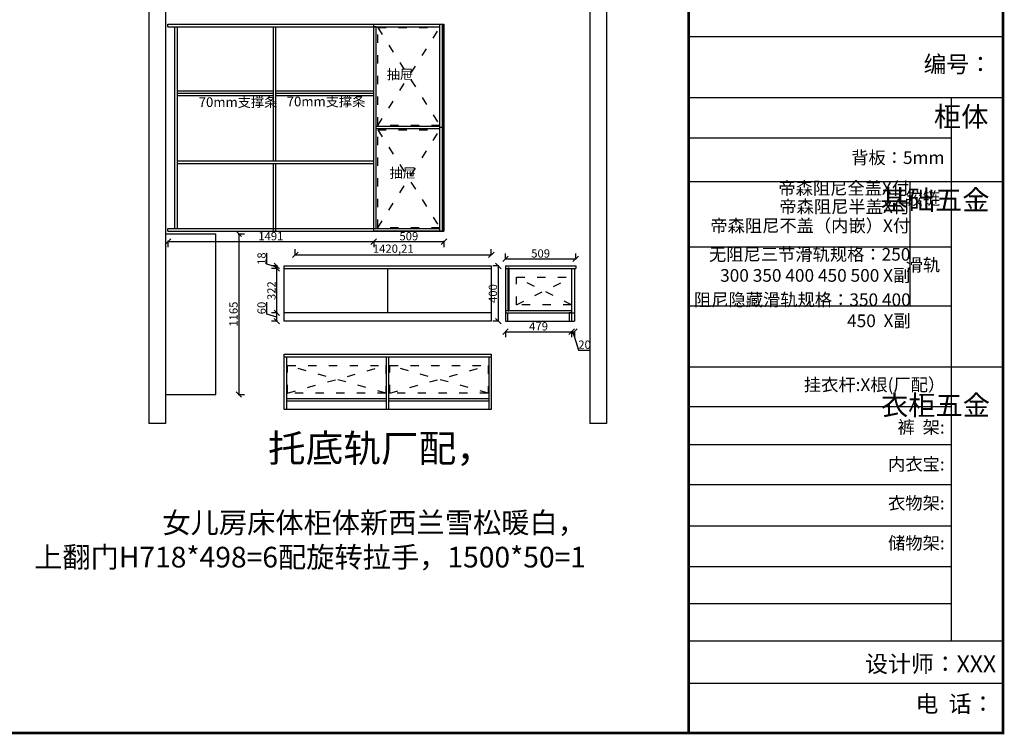
# Model space of a CAD drawing. Units: millimetres. Extents: x 15154 to 26651, y -99294 to -91393.
# Drawn here: x 19516 to 26651, y -99294 to -94112 of the extents above; entities that cross this region are included whole.
import ezdxf

# ---------------------------------------------------------------- set-up
doc = ezdxf.new("R2010")
doc.units = ezdxf.units.MM
doc.header["$LTSCALE"] = 5
doc.linetypes.add('ACAD_ISO03W100', pattern=[30, 12, -18])
doc.layers.add('01', color=8, linetype='Continuous')
doc.styles.get("Standard").update_dxf_attribs({"font": 'arial.ttf'})
doc.dimstyles.new('ISO-25', dxfattribs={"dimtxt": 60, "dimasz": 40, "dimexe": 40, "dimexo": 0.625, "dimtad": 1, "dimtxsty": 'Standard', "dimblk": 'OBLIQUE', "dimcen": 2.5, "dimadec": 0, "dimazin": 0, "dimtfac": 1, "dimtmove": 1, "dimatfit": 3, "dimfxl": 60, "dimfxlon": 1, "dimarcsym": 0})

# ---------------------------------------------------------------- blocks, each defined once
blk = doc.blocks.new('_Oblique')
at = {"color": 0, "linetype": 'ByBlock', "lineweight": -2}
blk.add_line((-0.5, -0.5), (0.5, 0.5), dxfattribs=at)
blk = doc.blocks.new('*D20')
at = {"color": 0, "lineweight": -2, "transparency": 16777216}
for p, q in [((21099.1, -95664.6), (21144.1, -95664.6)), ((21104.1, -95664.6), (21104.1, -96829.6)), ((21099.1, -96829.6), (21144.1, -96829.6))]:
    blk.add_line(p, q, dxfattribs=at)
at = {"layer": 'Defpoints', "color": 0, "transparency": 16777216}
for p in [(20937.4, -95664.6), (20937.4, -96829.6), (21104.1, -96829.6)]:
    blk.add_point(p, dxfattribs=at)
at = {"color": 0, "lineweight": -2, "transparency": 16777216, "xscale": 40, "yscale": 40, "zscale": 40}
for p, rotation in [((21104.1, -95664.6), 90), ((21104.1, -96829.6), 270)]:
    blk.add_blockref('_Oblique', p, dxfattribs=dict(at, rotation=rotation))
at = {"color": 0, "transparency": 16777216, "insert": (21072.9, -96247.1), "char_height": 60, "attachment_point": 5, "rotation": 90}
blk.add_mtext('1165', dxfattribs=at)
blk = doc.blocks.new('*D32')
at = {"color": 0, "lineweight": -2, "transparency": 16777216}
for p, q in [((21307.8, -96246.4), (21307.8, -96159.1)), ((21379.4, -96267.9), (21307.8, -96246.4)), ((21384.4, -96237.9), (21339.4, -96237.9)), ((21379.4, -96297.9), (21379.4, -96237.9)), ((21384.4, -96297.9), (21339.4, -96297.9))]:
    blk.add_line(p, q, dxfattribs=at)
at = {"layer": 'Defpoints', "color": 0, "transparency": 16777216}
for p in [(21379.4, -96237.9), (21433, -96237.9), (21433, -96297.9)]:
    blk.add_point(p, dxfattribs=at)
at = {"color": 0, "lineweight": -2, "transparency": 16777216, "xscale": 40, "yscale": 40, "zscale": 40}
for p, rotation in [((21379.4, -96237.9), 90), ((21379.4, -96297.9), 270)]:
    blk.add_blockref('_Oblique', p, dxfattribs=dict(at, rotation=rotation))
at = {"color": 0, "transparency": 16777216, "insert": (21276.5, -96202.8), "char_height": 60, "attachment_point": 5, "rotation": 90}
blk.add_mtext('60', dxfattribs=at)
blk = doc.blocks.new('*D33')
at = {"color": 0, "lineweight": -2, "transparency": 16777216}
for p, q in [((21384.4, -95915.9), (21339.4, -95915.9)), ((21379.4, -96237.9), (21379.4, -95915.9)), ((21384.4, -96237.9), (21339.4, -96237.9))]:
    blk.add_line(p, q, dxfattribs=at)
at = {"layer": 'Defpoints', "color": 0, "transparency": 16777216}
for p in [(21379.4, -95915.9), (21433, -95915.9), (21433, -96237.9)]:
    blk.add_point(p, dxfattribs=at)
at = {"color": 0, "lineweight": -2, "transparency": 16777216, "xscale": 40, "yscale": 40, "zscale": 40}
for p, rotation in [((21379.4, -95915.9), 90), ((21379.4, -96237.9), 270)]:
    blk.add_blockref('_Oblique', p, dxfattribs=dict(at, rotation=rotation))
at = {"color": 0, "transparency": 16777216, "insert": (21348.1, -96076.9), "char_height": 60, "attachment_point": 5, "rotation": 90}
blk.add_mtext('322', dxfattribs=at)
blk = doc.blocks.new('*D34')
at = {"color": 0, "lineweight": -2, "transparency": 16777216}
for p, q in [((21307.8, -95885.4), (21307.8, -95803.7)), ((21379.4, -95906.9), (21307.8, -95885.4)), ((21384.4, -95897.9), (21339.4, -95897.9)), ((21384.4, -95915.9), (21339.4, -95915.9)), ((21379.4, -95915.9), (21379.4, -95897.9))]:
    blk.add_line(p, q, dxfattribs=at)
at = {"layer": 'Defpoints', "color": 0, "transparency": 16777216}
for p in [(21379.4, -95897.9), (21433, -95897.9), (21433, -95915.9)]:
    blk.add_point(p, dxfattribs=at)
at = {"color": 0, "lineweight": -2, "transparency": 16777216, "xscale": 40, "yscale": 40, "zscale": 40}
for p, rotation in [((21379.4, -95897.9), 90), ((21379.4, -95915.9), 270)]:
    blk.add_blockref('_Oblique', p, dxfattribs=dict(at, rotation=rotation))
at = {"color": 0, "transparency": 16777216, "insert": (21276.5, -95844.6), "char_height": 60, "attachment_point": 5, "rotation": 90}
blk.add_mtext('18', dxfattribs=at)
blk = doc.blocks.new('*D35')
at = {"color": 0, "lineweight": -2, "transparency": 16777216}
for p, q in [((21512.8, -95821.8), (21512.8, -95776.8)), ((21512.8, -95816.8), (22933, -95816.8)), ((22933, -95821.8), (22933, -95776.8))]:
    blk.add_line(p, q, dxfattribs=at)
at = {"layer": 'Defpoints', "color": 0, "transparency": 16777216}
for p in [(22933, -95816.8), (21512.8, -95897.9), (22933, -95897.9)]:
    blk.add_point(p, dxfattribs=at)
at = {"color": 0, "lineweight": -2, "transparency": 16777216, "xscale": 40, "yscale": 40, "zscale": 40, "rotation": 180}
blk.add_blockref('_Oblique', (21512.8, -95816.8), dxfattribs=at)
at = {"color": 0, "lineweight": -2, "transparency": 16777216, "xscale": 40, "yscale": 40, "zscale": 40}
blk.add_blockref('_Oblique', (22933, -95816.8), dxfattribs=at)
at = {"color": 0, "transparency": 16777216, "insert": (22222.9, -95780.2), "char_height": 60, "attachment_point": 5}
blk.add_mtext('1420,21', dxfattribs=at)
blk = doc.blocks.new('*D36')
at = {"color": 0, "lineweight": -2, "transparency": 16777216}
for p, q in [((22081.4, -95716), (22081.4, -95761)), ((22081.4, -95721), (22590.4, -95721)), ((22590.4, -95716), (22590.4, -95761))]:
    blk.add_line(p, q, dxfattribs=at)
at = {"layer": 'Defpoints', "color": 0, "transparency": 16777216}
for p in [(22081.4, -95644.6), (22590.4, -95644.6), (22590.4, -95721)]:
    blk.add_point(p, dxfattribs=at)
at = {"color": 0, "lineweight": -2, "transparency": 16777216, "xscale": 40, "yscale": 40, "zscale": 40, "rotation": 180}
blk.add_blockref('_Oblique', (22081.4, -95721), dxfattribs=at)
at = {"color": 0, "lineweight": -2, "transparency": 16777216, "xscale": 40, "yscale": 40, "zscale": 40}
blk.add_blockref('_Oblique', (22590.4, -95721), dxfattribs=at)
at = {"color": 0, "transparency": 16777216, "insert": (22335.9, -95689.7), "char_height": 60, "attachment_point": 5}
blk.add_mtext('509', dxfattribs=at)
blk = doc.blocks.new('*D37')
at = {"color": 0, "lineweight": -2, "transparency": 16777216}
for p, q in [((20590.4, -95716), (20590.4, -95761)), ((20590.4, -95721), (22081.4, -95721)), ((22081.4, -95716), (22081.4, -95761))]:
    blk.add_line(p, q, dxfattribs=at)
at = {"layer": 'Defpoints', "color": 0, "transparency": 16777216}
for p in [(20590.4, -95644.6), (22081.4, -95644.6), (22081.4, -95721)]:
    blk.add_point(p, dxfattribs=at)
at = {"color": 0, "lineweight": -2, "transparency": 16777216, "xscale": 40, "yscale": 40, "zscale": 40, "rotation": 180}
blk.add_blockref('_Oblique', (20590.4, -95721), dxfattribs=at)
at = {"color": 0, "lineweight": -2, "transparency": 16777216, "xscale": 40, "yscale": 40, "zscale": 40}
blk.add_blockref('_Oblique', (22081.4, -95721), dxfattribs=at)
at = {"color": 0, "transparency": 16777216, "insert": (21335.9, -95689.7), "char_height": 60, "attachment_point": 5}
blk.add_mtext('1491', dxfattribs=at)
blk = doc.blocks.new('*D38')
at = {"color": 0, "lineweight": -2, "transparency": 16777216}
for p, q in [((23036.4, -96369.8), (23036.4, -96414.8)), ((23036.4, -96374.8), (23515.4, -96374.8)), ((23515.4, -96369.8), (23515.4, -96414.8))]:
    blk.add_line(p, q, dxfattribs=at)
at = {"layer": 'Defpoints', "color": 0, "transparency": 16777216}
for p in [(23036.4, -96297.9), (23515.4, -96297.9), (23515.4, -96374.8)]:
    blk.add_point(p, dxfattribs=at)
at = {"color": 0, "lineweight": -2, "transparency": 16777216, "xscale": 40, "yscale": 40, "zscale": 40, "rotation": 180}
blk.add_blockref('_Oblique', (23036.4, -96374.8), dxfattribs=at)
at = {"color": 0, "lineweight": -2, "transparency": 16777216, "xscale": 40, "yscale": 40, "zscale": 40}
blk.add_blockref('_Oblique', (23515.4, -96374.8), dxfattribs=at)
at = {"color": 0, "transparency": 16777216, "insert": (23275.9, -96343.5), "char_height": 60, "attachment_point": 5}
blk.add_mtext('479', dxfattribs=at)
blk = doc.blocks.new('*D39')
at = {"color": 0, "lineweight": -2, "transparency": 16777216}
for p, q in [((23515.4, -96369.8), (23515.4, -96414.8)), ((23515.4, -96374.8), (23535.4, -96374.8)), ((23525.4, -96374.8), (23565.2, -96507.6)), ((23535.4, -96369.8), (23535.4, -96414.8)), ((23565.2, -96507.6), (23653.2, -96507.6))]:
    blk.add_line(p, q, dxfattribs=at)
at = {"layer": 'Defpoints', "color": 0, "transparency": 16777216}
for p in [(23515.4, -96297.9), (23535.4, -96297.9), (23535.4, -96374.8)]:
    blk.add_point(p, dxfattribs=at)
at = {"color": 0, "lineweight": -2, "transparency": 16777216, "xscale": 40, "yscale": 40, "zscale": 40, "rotation": 180}
blk.add_blockref('_Oblique', (23515.4, -96374.8), dxfattribs=at)
at = {"color": 0, "lineweight": -2, "transparency": 16777216, "xscale": 40, "yscale": 40, "zscale": 40}
blk.add_blockref('_Oblique', (23535.4, -96374.8), dxfattribs=at)
at = {"color": 0, "transparency": 16777216, "insert": (23609.2, -96476.4), "char_height": 60, "attachment_point": 5}
blk.add_mtext('20', dxfattribs=at)
blk = doc.blocks.new('*D40')
at = {"color": 0, "lineweight": -2, "transparency": 16777216}
for p, q in [((23036.4, -95851.2), (23036.4, -95806.2)), ((23545.4, -95851.2), (23545.4, -95806.2)), ((23036.4, -95846.2), (23545.4, -95846.2))]:
    blk.add_line(p, q, dxfattribs=at)
at = {"layer": 'Defpoints', "color": 0, "transparency": 16777216}
for p in [(23545.4, -95846.2), (23036.4, -95897.9), (23545.4, -95897.9)]:
    blk.add_point(p, dxfattribs=at)
at = {"color": 0, "lineweight": -2, "transparency": 16777216, "xscale": 40, "yscale": 40, "zscale": 40, "rotation": 180}
blk.add_blockref('_Oblique', (23036.4, -95846.2), dxfattribs=at)
at = {"color": 0, "lineweight": -2, "transparency": 16777216, "xscale": 40, "yscale": 40, "zscale": 40}
blk.add_blockref('_Oblique', (23545.4, -95846.2), dxfattribs=at)
at = {"color": 0, "transparency": 16777216, "insert": (23290.9, -95814.9), "char_height": 60, "attachment_point": 5}
blk.add_mtext('509', dxfattribs=at)
blk = doc.blocks.new('*D41')
at = {"color": 0, "lineweight": -2, "transparency": 16777216}
for p, q in [((22989, -95897.9), (22944, -95897.9)), ((22984, -95897.9), (22984, -96297.9)), ((22989, -96297.9), (22944, -96297.9))]:
    blk.add_line(p, q, dxfattribs=at)
at = {"layer": 'Defpoints', "color": 0, "transparency": 16777216}
for p in [(23002.8, -95897.9), (22984, -96297.9), (23002.8, -96297.9)]:
    blk.add_point(p, dxfattribs=at)
at = {"color": 0, "lineweight": -2, "transparency": 16777216, "xscale": 40, "yscale": 40, "zscale": 40}
for p, rotation in [((22984, -95897.9), 90), ((22984, -96297.9), 270)]:
    blk.add_blockref('_Oblique', p, dxfattribs=dict(at, rotation=rotation))
at = {"color": 0, "transparency": 16777216, "insert": (22952.8, -96097.9), "char_height": 60, "attachment_point": 5, "rotation": 90}
blk.add_mtext('400', dxfattribs=at)

msp = doc.modelspace()

# ---------------------------------------------------------------- linework, layer by layer
at = {"color": 2}
for p, q in [((20452.37, -92829.635), (20452.37, -97039.635)), ((23767.37, -92829.635), (23767.37, -97039.635)), ((20572.37, -92949.635), (20572.37, -97039.635)), ((23647.37, -92949.635), (23647.37, -97039.635)), ((20572.37, -97039.635), (20452.37, -97039.635)), ((23767.37, -97039.635), (23647.37, -97039.635))]:
    msp.add_line(p, q, dxfattribs=at)
at = {"color": 0}
for p, q in [((20572.37, -93544.635), (20572.37, -94144.635)), ((20590.37, -94144.635), (22590.37, -94144.635)), ((20590.37, -94162.635), (20590.37, -94144.635)), ((20590.37, -94162.635), (22560.37, -94162.635)), ((20640.37, -95626.635), (20640.37, -94162.635)), ((20658.37, -95626.635), (20658.37, -94162.635)), ((21352.37, -94162.635), (21352.37, -95135.635)), ((21370.37, -94162.635), (21370.37, -95135.635)), ((22081.37, -95626.635), (22081.37, -94162.635)), ((22099.37, -94162.635), (22081.37, -94162.635)), ((22099.37, -95626.635), (22099.37, -94162.635)), ((22560.37, -95644.635), (22560.37, -94144.635)), ((22580.37, -95644.635), (22580.37, -94144.635)), ((22590.37, -95644.635), (22590.37, -94144.635)), ((22560.37, -94885.635), (22099.37, -94885.635)), ((22580.37, -94894.635), (22560.37, -94894.635)), ((22560.37, -94903.635), (22099.37, -94903.635)), ((20658.37, -95135.635), (22081.37, -95135.635)), ((20658.37, -95153.635), (22081.37, -95153.635)), ((21352.37, -95153.635), (21352.37, -95644.635)), ((21370.37, -95153.635), (21370.37, -95644.635)), ((20572.37, -95664.635), (20937.37, -95664.635)), ((20590.37, -95644.635), (20590.37, -95626.635)), ((20590.37, -95626.635), (22560.37, -95626.635)), ((20590.37, -95644.635), (20957.37, -95644.635)), ((20590.37, -95644.635), (22590.37, -95644.635)), ((20937.37, -96829.635), (20937.37, -95664.635)), ((21433.027, -96297.886), (21433.027, -95897.886)), ((21433.027, -95897.886), (22933.027, -95897.886)), ((21433.027, -95915.886), (22933.027, -95915.886)), ((22183.027, -96237.886), (22183.027, -95915.886)), ((22933.027, -95897.886), (22933.027, -96297.886)), ((23036.353, -95897.886), (23545.353, -95897.886)), ((23036.353, -95897.886), (23036.353, -96297.886)), ((23036.353, -95915.886), (23545.353, -95915.886)), ((23036.353, -95915.886), (23056.353, -95915.886)), ((23056.353, -95915.886), (23056.353, -95910.886)), ((23056.353, -95910.886), (23061.353, -95910.886)), ((23056.353, -96224.886), (23056.353, -95913.386)), ((23061.353, -95910.886), (23061.353, -96219.886)), ((23515.353, -95915.886), (23515.353, -96297.886)), ((23535.353, -95915.886), (23535.353, -96297.886)), ((23545.353, -95897.886), (23545.353, -95915.886)), ((22933.027, -96237.886), (21433.027, -96237.886)), ((23036.353, -96219.886), (23515.353, -96219.886)), ((23036.353, -96237.886), (23515.353, -96237.886)), ((23054.353, -96297.886), (23054.353, -96237.886)), ((23061.353, -96224.886), (23056.353, -96224.886)), ((23061.353, -96219.886), (23061.353, -96224.886)), ((23515.353, -96237.886), (23497.353, -96237.886)), ((23497.353, -96237.886), (23497.353, -96297.886)), ((23515.353, -96237.886), (23535.353, -96237.886)), ((22933.027, -96297.886), (21433.027, -96297.886)), ((23036.353, -96297.886), (23535.353, -96297.886)), ((23036.353, -96297.886), (23054.353, -96297.886)), ((21433.027, -96938.132), (21433.027, -96538.132)), ((21433.027, -96538.132), (22933.027, -96538.132)), ((21433.027, -96556.132), (22933.027, -96556.132)), ((21451.027, -96938.132), (21451.027, -96556.132)), ((22174.027, -96938.132), (22174.027, -96556.132)), ((22192.027, -96938.132), (22192.027, -96556.132)), ((22915.027, -96556.132), (22915.027, -96938.132)), ((22933.027, -96538.132), (22933.027, -96938.132)), ((21451.027, -96860.132), (21451.027, -96820.132)), ((20572.37, -96829.635), (20937.37, -96829.635)), ((22174.027, -96860.132), (21451.027, -96860.132)), ((22174.027, -96878.132), (21451.027, -96878.132)), ((22915.027, -96860.132), (22192.027, -96860.132)), ((22915.027, -96878.132), (22192.027, -96878.132)), ((22933.027, -96938.132), (21433.027, -96938.132))]:
    msp.add_line(p, q, dxfattribs=at)
at = {"color": 251, "linetype": 'ACAD_ISO03W100', "true_color": 0x636466}
for p, q in [((22110.37, -94879.635), (22110.37, -94168.635)), ((22110.37, -94168.635), (22560.37, -94168.635)), ((22110.37, -94168.635), (22560.37, -94879.635)), ((22110.37, -94879.635), (22560.37, -94168.635)), ((22560.37, -94879.635), (22110.37, -94879.635)), ((22110.37, -95620.635), (22110.37, -94909.635)), ((22110.37, -94909.635), (22560.37, -94909.635)), ((22110.37, -94909.635), (22560.37, -95620.635)), ((22110.37, -95620.635), (22560.37, -94909.635)), ((22560.37, -95620.635), (22110.37, -95620.635))]:
    msp.add_line(p, q, dxfattribs=at)
at = {"color": 0, "linetype": 'ByBlock', "lineweight": -3}
for p, q in [((24363.182, -94233.372), (26640.769, -94233.372)), ((24363.182, -94233.372), (26640.769, -94233.372)), ((26266.009, -94675.436), (26266.009, -98615.405)), ((26266.009, -94675.436), (26266.009, -98615.405)), ((24363.182, -94968.636), (26266.009, -94968.636)), ((24363.182, -94968.636), (26266.009, -94968.636)), ((24363.182, -95284.2), (26640.769, -95284.2)), ((24363.182, -95284.2), (26640.769, -95284.2)), ((24363.182, -95759.557), (26266.009, -95759.557)), ((24363.182, -95759.557), (26266.009, -95759.557)), ((24363.182, -96186.306), (26266.009, -96186.306)), ((24363.182, -96628.748), (26640.769, -96628.748)), ((24363.182, -96916.29), (26266.009, -96916.29)), ((24363.182, -97193.546), (26266.009, -97193.546)), ((24363.182, -97483.647), (26266.009, -97483.647)), ((24363.182, -97782.512), (26266.009, -97782.512)), ((24363.182, -98076.329), (26266.009, -98076.329)), ((24363.182, -98344.474), (26266.009, -98344.474)), ((24363.182, -98616.636), (26640.769, -98616.636)), ((24363.182, -98922.239), (26640.769, -98922.239))]:
    msp.add_line(p, q, dxfattribs=at)
at = {"color": 251, "true_color": 0x636466}
for p, q in [((20658.37, -94626.635), (21352.37, -94626.635)), ((20658.37, -94644.635), (21352.37, -94644.635)), ((20658.37, -94662.635), (21352.37, -94662.635)), ((21370.37, -94626.635), (22081.37, -94626.635)), ((21370.37, -94644.635), (22081.37, -94644.635)), ((21370.37, -94662.635), (22081.37, -94662.635))]:
    msp.add_line(p, q, dxfattribs=at)
at = {"color": 0, "linetype": 'ByBlock', "lineweight": -3, "ltscale": 3}
msp.add_line((25966.206, -95284.2), (25966.206, -96186.306), dxfattribs=at)
msp.add_line((25966.206, -95284.2), (25966.206, -96186.306), dxfattribs=at)
at = {"color": 252, "linetype": 'ACAD_ISO03W100', "true_color": 0x939598}
for p, q in [((23115.353, -96179.886), (23115.353, -95979.886)), ((23115.353, -95979.886), (23515.353, -95979.886)), ((23115.353, -96179.886), (23515.353, -95979.886)), ((23515.353, -96179.886), (23115.353, -95979.886)), ((23515.353, -96179.886), (23115.353, -96179.886)), ((21457.027, -96820.132), (21457.027, -96620.132)), ((21457.027, -96620.132), (22169.027, -96620.132)), ((21457.027, -96820.132), (22169.027, -96620.132)), ((22169.027, -96820.132), (21457.027, -96620.132)), ((22169.027, -96620.132), (22169.027, -96820.132)), ((22198.027, -96820.132), (22198.027, -96620.132)), ((22198.027, -96620.132), (22910.027, -96620.132)), ((22198.027, -96820.132), (22910.027, -96620.132)), ((22910.027, -96820.132), (22198.027, -96620.132)), ((22910.027, -96620.132), (22910.027, -96820.132)), ((22169.027, -96820.132), (21457.027, -96820.132)), ((22910.027, -96820.132), (22198.027, -96820.132))]:
    msp.add_line(p, q, dxfattribs=at)
at = {"color": 0, "linetype": 'ByBlock', "lineweight": -3, "const_width": 20.312}
msp.add_lwpolyline([(15163.929, -99284.153), (26640.769, -99284.153), (26640.769, -91402.914), (15163.929, -91402.914)], close=True, dxfattribs=at)
msp.add_lwpolyline([(15163.929, -99284.153), (26640.769, -99284.153), (26640.769, -91402.914), (15163.929, -91402.914)], close=True, dxfattribs=at)
msp.add_lwpolyline([(15163.929, -99284.153), (26640.769, -99284.153), (26640.769, -91402.914), (15163.929, -91402.914)], close=True, dxfattribs=at)
msp.add_lwpolyline([(24363.182, -91402.914), (24363.182, -99284.153)], dxfattribs=at)
msp.add_lwpolyline([(24363.182, -91402.914), (24363.182, -99284.153)], dxfattribs=at)
at = {"color": 242, "true_color": 0xcd2027}
msp.add_lwpolyline([(22081.37, -94144.635), (22590.37, -94144.635), (22590.37, -95644.635), (22081.37, -95644.635)], close=True, dxfattribs=at)
at = {"layer": '01', "linetype": 'ByBlock', "lineweight": -3}
msp.add_line((24363.182, -94675.436), (26640.769, -94675.436), dxfattribs=at)
msp.add_line((24363.182, -94675.436), (26640.769, -94675.436), dxfattribs=at)

# ---------------------------------------------------------------- texts
at = {"color": 0, "linetype": 'ByBlock', "lineweight": -3, "attachment_point": 3}
for s, insert, char_height in [('{\\fSimSun|b0|i0|c134|p54;\\H1.17x;编号：}', (26560.268, -94373.958), 103.17493), ('{\\fSimSun|b0|i0|c134|p54;\\H1.17x;编号：}', (26560.268, -94373.958), 103.17493), ('{\\fSimSun|b0|i0|c134|p54;挂衣杆:X根(厂配）}', (26222.759, -96713.04), 91.71668)]:
    msp.add_mtext(s, dxfattribs=dict(at, insert=insert, char_height=char_height))
at = {"color": 0, "char_height": 70, "attachment_point": 1}
for s, insert in [('{\\fSimSun|b0|i0|c134|p54;抽屉}', (22175.899, -94473.451)), ('{\\fSimSun|b0|i0|c134|p2;70mm支撑条}', (20813.037, -94674.804)), ('{\\fSimSun|b0|i0|c134|p2;70mm支撑条}', (21450.792, -94670.14)), ('{\\fSimSun|b0|i0|c134|p54;抽屉}', (22196.389, -95188.583))]:
    msp.add_mtext_dynamic_manual_height_columns(s, width=860.21215, gutter_width=12.5, heights=[0], dxfattribs=dict(at, insert=insert))
at = {"color": 0, "linetype": 'ByBlock', "lineweight": -3, "attachment_point": 3}
for s, insert, char_height, width in [('{\\fSimSun|b0|i0|c134|p54;柜体}', (26536.048, -94742.733), 144.85008, 99.01414), ('{\\fSimSun|b0|i0|c134|p54;柜体}', (26536.048, -94742.733), 144.85008, 99.01414), ('{\\fSimSun|b0|i0|c134|p54;背板：5mm}', (26217.723, -95066.421), 91.71668, 1038.5282), ('{\\fSimSun|b0|i0|c134|p54;背板：5mm}', (26217.723, -95066.421), 91.71668, 1038.5282), ('{\\fSimSun|b0|i0|c134|p54;^I基础五金}', (26543.932, -95346.939), 144.85008, 99.01414), ('{\\fSimSun|b0|i0|c134|p54;^I基础五金}', (26543.932, -95346.939), 144.85008, 99.01414), ('{\\fSimSun|b0|i0|c134|p54;铰链}', (26186.146, -95362.254), 91.73839, 99.01414), ('{\\fSimSun|b0|i0|c134|p54;铰链}', (26186.146, -95362.254), 91.73839, 99.01414), ('{\\fSimSun|b0|i0|c134|p54;滑轨}', (26186.146, -95844.156), 91.73839, 99.01414), ('{\\fSimSun|b0|i0|c134|p54;^I衣柜五金}', (26547.553, -96835.877), 144.85008, 99.01414), ('{\\fSimSun|b0|i0|c134|p54;裤  架:}', (26218.758, -97021.185), 91.71668, 1038.5282), ('{\\fSimSun|b0|i0|c134|p54;内衣宝:}', (26218.758, -97289.158), 91.71668, 1038.5282), ('{\\fSimSun|b0|i0|c134|p54;衣物架:}', (26218.758, -97571.616), 91.71668, 1038.5282), ('{\\fSimSun|b0|i0|c134|p54;储物架:}', (26218.758, -97861.316), 91.71668, 1038.5282), ('{\\fSimSun|b0|i0|c134|p54;设计师：XXX}', (26590.936, -98722.613), 121.53586, 2153.61618), ('{\\fSimSun|b0|i0|c134|p54;电  话：}', (26579.203, -99011.949), 121.53586, 1778.55144)]:
    msp.add_mtext(s, dxfattribs=dict(at, insert=insert, char_height=char_height, width=width))
at = {"color": 2, "linetype": 'ByBlock', "lineweight": -3, "attachment_point": 3}
for s, insert, char_height in [('{\\fSimSun|b0|i0|c134|p54;帝森阻尼全盖X付}', (25961.273, -95288.269), 91.71668), ('{\\fSimSun|b0|i0|c134|p54;帝森阻尼全盖X付}', (25961.273, -95288.269), 91.71668), ('{\\fSimSun|b0|i0|c134|p54;帝森阻尼半盖X付}', (25968.535, -95422.047), 91.71668), ('{\\fSimSun|b0|i0|c134|p54;帝森阻尼半盖X付}', (25968.535, -95422.047), 91.71668), ('{\\fSimSun|b0|i0|c134|p54;帝森阻尼不盖（内嵌）X付}', (25968.535, -95559.934), 91.71668), ('{\\fSimSun|b0|i0|c134|p54;帝森阻尼不盖（内嵌）X付}', (25968.535, -95559.934), 91.71668), ('{\\fSimSun|b0|i0|c134|p54;无阻尼三节滑轨规格：250 \\P300 350 400 450 500 X副}', (25970.184, -95767.568), 91.71668), ('{\\fSimSun|b0|i0|c134|p54;无阻尼三节滑轨规格：250 \\P300 350 400 450 500 X副}', (25970.184, -95767.568), 91.71668), ('{\\fSimSun|b0|i0|c134|p54;阻尼隐藏滑轨规格：350 400\\P 450  X副}', (25972.857, -96096.771), 91.71668), ('{\\fSimSun|b0|i0|c134|p54;托底轨厂配，}', (22952.242, -97120.036), 200), ('{\\fSimSun|b0|i0|c134|p54;女儿房床体柜体新西兰雪松暖白，\\P上翻门H718*498=6配旋转拉手，1500*50=1}', (23619.413, -97684.319), 150)]:
    msp.add_mtext(s, dxfattribs=dict(at, insert=insert, char_height=char_height))

# ---------------------------------------------------------------- dimensions: what is measured, and where the dimension line sits
at = {"color": 1}
for base, p1, p2, picture, middle in [((22081.37, -95720.952), (20590.37, -95644.635), (22081.37, -95644.635), '*D37', (21335.87, -95689.693)), ((22590.37, -95720.952), (22081.37, -95644.635), (22590.37, -95644.635), '*D36', (22335.87, -95689.693)), ((23545.353, -95846.178), (23036.353, -95897.886), (23545.353, -95897.886), '*D40', (23290.853, -95814.918)), ((23515.353, -96374.778), (23036.353, -96297.886), (23515.353, -96297.886), '*D38', (23275.853, -96343.519)), ((23535.353, -96374.778), (23515.353, -96297.886), (23535.353, -96297.886), '*D39', (23565.83, -96476.36))]:
    dim = msp.add_linear_dim(base=base, p1=p1, p2=p2, dimstyle='ISO-25', override={"dimfxl": 5, "dimarcsym": 1}, dxfattribs=at)
    dim.commit()
    dim.dimension.update_dxf_attribs({"geometry": picture, "text_midpoint": middle})
at = {"color": 0}
for base, p1, p2, picture, middle in [((21104.111, -96829.635), (20937.37, -95664.635), (20937.37, -96829.635), '*D20', (21072.852, -96247.135)), ((21379.37, -95897.886), (21433.027, -95915.886), (21433.027, -95897.886), '*D34', (21276.539, -95884.789)), ((21379.37, -95915.886), (21433.027, -96237.886), (21433.027, -95915.886), '*D33', (21348.09, -96076.886)), ((21379.37, -96237.886), (21433.027, -96297.886), (21433.027, -96237.886), '*D32', (21276.539, -96245.789))]:
    dim = msp.add_linear_dim(base=base, p1=p1, p2=p2, angle=90, dimstyle='ISO-25', override={"dimfxl": 5, "dimarcsym": 1}, dxfattribs=at)
    dim.commit()
    dim.dimension.update_dxf_attribs({"geometry": picture, "text_midpoint": middle})
dim = msp.add_linear_dim(base=(22933.027, -95816.847), p1=(21512.813, -95897.886), p2=(22933.027, -95897.886), dimstyle='ISO-25', override={"dimfxl": 5, "dimarcsym": 1}, dxfattribs=at)
dim.commit()
dim.dimension.update_dxf_attribs({"geometry": '*D35', "text_midpoint": (22222.92, -95780.164)})
at = {"color": 1}
dim = msp.add_linear_dim(base=(22984.017, -96297.886), p1=(23002.759, -95897.886), p2=(23002.759, -96297.886), angle=90, dimstyle='ISO-25', override={"dimfxl": 5, "dimarcsym": 1}, dxfattribs=at)
dim.commit()
dim.dimension.update_dxf_attribs({"geometry": '*D41', "text_midpoint": (22952.757, -96097.886)})

doc.saveas('drawing.dxf')
